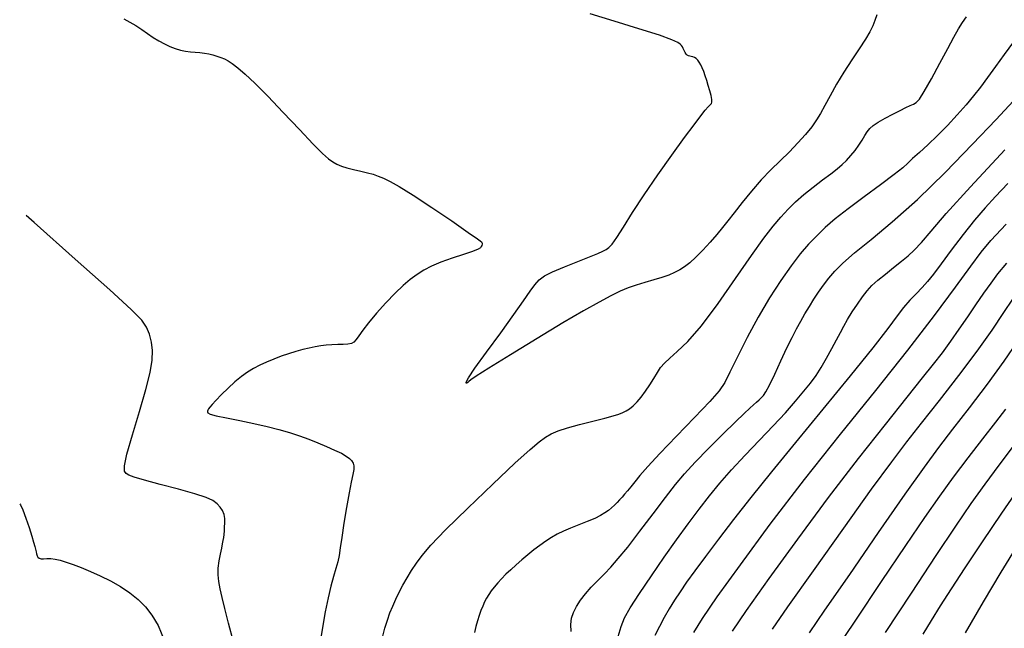
# Model space of a CAD drawing. Extents: x 349717 to 352917, y 1043174 to 1046174.
# Drawn here: x 350517 to 350652, y 1043868 to 1043951 of the extents above; entities that cross this region are included whole.
import ezdxf

# ---------------------------------------------------------------- set-up
doc = ezdxf.new("R2010")
doc.units = 0
doc.header["$MEASUREMENT"] = 0
doc.layers.add('INDEX', color=1, linetype='CONTINUOUS')
doc.layers.add('INTER', color=33, linetype='CONTINUOUS')

msp = doc.modelspace()

# ---------------------------------------------------------------- linework, layer by layer
at = {"layer": 'INDEX', "color": 1, "linetype": 'CONTINUOUS'}
for points, elevation in [([(350531.62, 1043951.04), (350532.44, 1043950.63), (350533.26, 1043950.15), (350533.26, 1043950.15), (350534.07, 1043949.62), (350534.87, 1043949.07), (350535.65, 1043948.54), (350535.65, 1043948.54), (350536.42, 1043948.07), (350537.18, 1043947.66), (350537.92, 1043947.31), (350537.92, 1043947.31), (350538.64, 1043947.03), (350539.35, 1043946.82), (350540.04, 1043946.67), (350540.04, 1043946.67), (350540.71, 1043946.57), (350541.36, 1043946.52), (350542, 1043946.46), (350542, 1043946.46), (350542.61, 1043946.39), (350543.2, 1043946.28), (350543.77, 1043946.15), (350543.77, 1043946.15), (350544.31, 1043945.99), (350544.83, 1043945.81), (350545.34, 1043945.6), (350545.34, 1043945.6), (350545.83, 1043945.35), (350546.4, 1043944.98), (350547.14, 1043944.41), (350547.14, 1043944.41), (350548.15, 1043943.55), (350549.49, 1043942.3), (350551.23, 1043940.56), (350551.23, 1043940.56), (350553.35, 1043938.34), (350555.54, 1043935.99), (350557.41, 1043934), (350557.41, 1043934), (350558.69, 1043932.72), (350559.49, 1043932.01), (350560.07, 1043931.6), (350560.07, 1043931.6), (350560.62, 1043931.3), (350561.25, 1043931.03), (350562, 1043930.79), (350562, 1043930.79), (350562.92, 1043930.56), (350563.9, 1043930.33), (350564.81, 1043930.12), (350564.81, 1043930.12), (350565.58, 1043929.91), (350566.26, 1043929.67), (350566.98, 1043929.37), (350566.98, 1043929.37), (350567.88, 1043928.94), (350569.14, 1043928.24), (350571.01, 1043927.08), (350571.01, 1043927.08), (350573.55, 1043925.41), (350576.27, 1043923.56), (350578.51, 1043922.01), (350578.51, 1043922.01), (350579.79, 1043921.11), (350580.31, 1043920.7), (350580.41, 1043920.53), (350580.41, 1043920.53), (350580.41, 1043920.39), (350580.36, 1043920.24), (350580.29, 1043920.08), (350580.29, 1043920.08), (350580.18, 1043919.92), (350579.86, 1043919.72), (350579.12, 1043919.42), (350579.12, 1043919.42), (350577.87, 1043918.99), (350576.32, 1043918.48), (350574.79, 1043917.94), (350574.79, 1043917.94), (350573.52, 1043917.4), (350572.48, 1043916.86), (350571.55, 1043916.28), (350571.55, 1043916.28), (350570.64, 1043915.62), (350569.67, 1043914.8), (350568.57, 1043913.75), (350568.57, 1043913.75), (350567.32, 1043912.44), (350566.05, 1043911.02), (350564.96, 1043909.72), (350564.96, 1043909.72), (350564.17, 1043908.69), (350563.63, 1043907.94), (350563.25, 1043907.42), (350562.94, 1043907.09), (350562.61, 1043906.9), (350562.15, 1043906.81), (350562.15, 1043906.81), (350561.51, 1043906.76), (350560.75, 1043906.74), (350559.96, 1043906.71), (350559.96, 1043906.71), (350559.2, 1043906.66), (350558.46, 1043906.57), (350557.7, 1043906.44), (350557.7, 1043906.44), (350556.88, 1043906.27), (350556.01, 1043906.06), (350555.07, 1043905.8), (350555.07, 1043905.8), (350554.07, 1043905.5), (350553.05, 1043905.16), (350552.04, 1043904.78), (350552.04, 1043904.78), (350551.07, 1043904.37), (350550.16, 1043903.94), (350549.29, 1043903.47), (350549.29, 1043903.47), (350548.46, 1043902.97), (350547.64, 1043902.39), (350546.77, 1043901.67), (350546.77, 1043901.67), (350545.84, 1043900.82), (350544.93, 1043899.93), (350544.18, 1043899.15), (350544.18, 1043899.15), (350543.66, 1043898.6), (350543.35, 1043898.24), (350543.17, 1043898.01), (350543.17, 1043898.01), (350543.07, 1043897.83), (350543.02, 1043897.7), (350543.02, 1043897.58), (350543.02, 1043897.58), (350543.09, 1043897.45), (350543.41, 1043897.29), (350544.21, 1043897.06), (350544.21, 1043897.06), (350545.62, 1043896.76), (350547.43, 1043896.4), (350549.35, 1043896.01), (350549.35, 1043896.01), (350551.13, 1043895.6), (350552.74, 1043895.19), (350554.2, 1043894.77), (350554.2, 1043894.77), (350555.55, 1043894.32), (350556.82, 1043893.86), (350558.04, 1043893.38), (350558.04, 1043893.38), (350559.24, 1043892.88), (350560.34, 1043892.4), (350561.25, 1043891.96), (350561.25, 1043891.96), (350561.91, 1043891.58), (350562.35, 1043891.26), (350562.64, 1043890.95), (350562.64, 1043890.95), (350562.84, 1043890.63), (350562.94, 1043890.25), (350562.94, 1043889.74), (350562.94, 1043889.74), (350562.82, 1043889.05), (350562.6, 1043888.04), (350562.3, 1043886.57), (350562.3, 1043886.57), (350561.95, 1043884.6), (350561.6, 1043882.44), (350561.31, 1043880.5), (350561.31, 1043880.5), (350561.11, 1043879.08), (350560.95, 1043878.06), (350560.77, 1043877.19), (350560.77, 1043877.19), (350560.52, 1043876.28), (350560.2, 1043875.2), (350559.84, 1043873.88), (350559.84, 1043873.88), (350559.45, 1043872.27), (350559.06, 1043870.38), (350558.67, 1043868.27), (350558.67, 1043868.27), (350558.32, 1043866.04)], 2380), ([(350566.83, 1043866.91), (350567.19, 1043868.15), (350567.19, 1043868.15), (350567.53, 1043869.25), (350567.87, 1043870.23), (350568.24, 1043871.15), (350568.24, 1043871.15), (350568.65, 1043872.09), (350569.12, 1043873.05), (350569.63, 1043874.02), (350569.63, 1043874.02), (350570.2, 1043875.02), (350570.82, 1043876.02), (350571.48, 1043877.02), (350571.48, 1043877.02), (350572.25, 1043878.07), (350573.45, 1043879.45), (350575.45, 1043881.54), (350575.45, 1043881.54), (350578.45, 1043884.49), (350581.86, 1043887.77), (350584.89, 1043890.61), (350584.89, 1043890.61), (350586.94, 1043892.47), (350588.2, 1043893.53), (350589.05, 1043894.13), (350589.05, 1043894.13), (350589.83, 1043894.58), (350590.77, 1043894.99), (350592.02, 1043895.41), (350592.02, 1043895.41), (350593.69, 1043895.88), (350595.5, 1043896.34), (350597.11, 1043896.75), (350597.11, 1043896.75), (350598.25, 1043897.06), (350599.01, 1043897.29), (350599.55, 1043897.5), (350599.55, 1043897.5), (350600.03, 1043897.73), (350600.5, 1043898.02), (350600.99, 1043898.42), (350600.99, 1043898.42), (350601.53, 1043898.95), (350602.09, 1043899.61), (350602.67, 1043900.39), (350602.67, 1043900.39), (350603.24, 1043901.26), (350603.78, 1043902.14), (350604.27, 1043902.94), (350604.27, 1043902.94), (350604.72, 1043903.61), (350605.24, 1043904.22), (350605.96, 1043904.9), (350605.96, 1043904.9), (350606.99, 1043905.79), (350608.41, 1043907.17), (350610.26, 1043909.3), (350610.26, 1043909.3), (350612.53, 1043912.33), (350614.93, 1043915.74), (350617.1, 1043918.87), (350617.1, 1043918.87), (350618.77, 1043921.2), (350620.04, 1043922.85), (350621.08, 1043924.09), (350622.07, 1043925.18), (350623.09, 1043926.18), (350624.22, 1043927.18), (350624.22, 1043927.18), (350625.49, 1043928.18), (350626.77, 1043929.15), (350627.91, 1043929.99), (350627.91, 1043929.99), (350628.76, 1043930.67), (350629.42, 1043931.24), (350630, 1043931.81), (350630, 1043931.81), (350630.59, 1043932.46), (350631.18, 1043933.17), (350631.72, 1043933.89), (350631.72, 1043933.89), (350632.15, 1043934.57), (350632.52, 1043935.18), (350632.85, 1043935.71), (350632.85, 1043935.71), (350633.2, 1043936.15), (350633.66, 1043936.55), (350634.33, 1043937), (350634.33, 1043937), (350635.27, 1043937.53), (350636.34, 1043938.1), (350637.34, 1043938.61), (350637.34, 1043938.61), (350638.12, 1043938.99), (350638.7, 1043939.27), (350639.14, 1043939.47), (350639.14, 1043939.47), (350639.51, 1043939.68), (350639.95, 1043940.15), (350640.61, 1043941.17), (350640.61, 1043941.17), (350641.59, 1043942.9), (350642.73, 1043945.01), (350643.81, 1043947.02), (350643.81, 1043947.02), (350644.65, 1043948.56), (350645.29, 1043949.68), (350645.83, 1043950.55), (350645.83, 1043950.55), (350646.36, 1043951.35)], 2380), ([(350609.26, 1043867.56), (350610.41, 1043869.46), (350612.41, 1043872.41), (350612.41, 1043872.41), (350615.57, 1043876.8), (350619.65, 1043882.3), (350624.32, 1043888.37), (350624.32, 1043888.37), (350629.22, 1043894.55), (350634.01, 1043900.51), (350638.37, 1043905.97), (350638.37, 1043905.97), (350642.02, 1043910.71), (350644.88, 1043914.56), (350646.95, 1043917.41), (350646.95, 1043917.41), (350648.34, 1043919.3), (350649.69, 1043920.92), (350651.77, 1043923.14)], 2390), ([(350635.33, 1043867.55), (350638.85, 1043872.92), (350642.24, 1043878.04), (350642.24, 1043878.04), (350644.91, 1043882.03), (350647.01, 1043885.1), (350648.89, 1043887.74), (350648.89, 1043887.74), (350650.8, 1043890.32), (350652.63, 1043892.74)], 2400)]:
    msp.add_lwpolyline(points, dxfattribs=dict(at, elevation=elevation))
at = {"layer": 'INTER', "linetype": 'CONTINUOUS'}
for points, elevation in [([(350634.16, 1043951.6), (350633.88, 1043950.83), (350633.88, 1043950.83), (350633.59, 1043950.09), (350633.2, 1043949.28), (350632.61, 1043948.28), (350632.61, 1043948.28), (350631.76, 1043946.99), (350630.74, 1043945.47), (350629.67, 1043943.82), (350629.67, 1043943.82), (350628.68, 1043942.16), (350627.81, 1043940.6), (350627.08, 1043939.25), (350627.08, 1043939.25), (350626.5, 1043938.2), (350625.94, 1043937.3), (350625.29, 1043936.39), (350625.29, 1043936.39), (350624.43, 1043935.33), (350623.39, 1043934.17), (350622.24, 1043932.96), (350622.24, 1043932.96), (350621.01, 1043931.76), (350619.73, 1043930.52), (350618.41, 1043929.16), (350618.41, 1043929.16), (350617.07, 1043927.63), (350615.81, 1043926.07), (350614.72, 1043924.69), (350614.72, 1043924.69), (350613.87, 1043923.59), (350613.14, 1043922.66), (350612.37, 1043921.74), (350612.37, 1043921.74), (350611.46, 1043920.68), (350610.46, 1043919.59), (350609.52, 1043918.62), (350609.52, 1043918.62), (350608.7, 1043917.88), (350607.98, 1043917.33), (350607.31, 1043916.91), (350607.31, 1043916.91), (350606.61, 1043916.53), (350605.83, 1043916.19), (350604.89, 1043915.86), (350604.89, 1043915.86), (350603.77, 1043915.53), (350602.55, 1043915.19), (350601.37, 1043914.84), (350600.29, 1043914.45), (350599.21, 1043913.99), (350597.94, 1043913.37), (350597.94, 1043913.37), (350596.34, 1043912.53), (350594.23, 1043911.34), (350591.42, 1043909.7), (350591.42, 1043909.7), (350587.89, 1043907.58), (350584.27, 1043905.36), (350581.32, 1043903.53), (350581.32, 1043903.53), (350579.61, 1043902.44), (350578.87, 1043901.94), (350578.62, 1043901.73), (350578.62, 1043901.73), (350578.47, 1043901.59), (350578.35, 1043901.49), (350578.26, 1043901.48), (350578.26, 1043901.48), (350578.26, 1043901.64), (350578.57, 1043902.22), (350579.44, 1043903.53), (350579.44, 1043903.53), (350581.02, 1043905.72), (350582.95, 1043908.35), (350584.75, 1043910.83), (350584.75, 1043910.83), (350586.07, 1043912.7), (350586.96, 1043914), (350587.59, 1043914.89), (350587.59, 1043914.89), (350588.17, 1043915.54), (350588.9, 1043916.08), (350590.01, 1043916.65), (350590.01, 1043916.65), (350591.62, 1043917.34), (350593.43, 1043918.06), (350595.05, 1043918.69), (350595.05, 1043918.69), (350596.17, 1043919.15), (350596.87, 1043919.46), (350597.31, 1043919.7), (350597.31, 1043919.7), (350597.68, 1043919.95), (350598.12, 1043920.41), (350598.74, 1043921.29), (350598.74, 1043921.29), (350599.66, 1043922.73), (350600.9, 1043924.71), (350602.47, 1043927.12), (350602.47, 1043927.12), (350604.33, 1043929.83), (350606.25, 1043932.53), (350607.97, 1043934.9), (350607.97, 1043934.9), (350609.27, 1043936.65), (350610.18, 1043937.85), (350610.79, 1043938.62), (350610.79, 1043938.62), (350611.17, 1043939.07), (350611.4, 1043939.31), (350611.54, 1043939.44), (350611.54, 1043939.44), (350611.65, 1043939.56), (350611.7, 1043939.74), (350611.69, 1043940.08), (350611.69, 1043940.08), (350611.58, 1043940.61), (350611.41, 1043941.28), (350611.21, 1043941.99), (350611.21, 1043941.99), (350611.01, 1043942.68), (350610.8, 1043943.31), (350610.6, 1043943.88), (350610.6, 1043943.88), (350610.39, 1043944.38), (350610.18, 1043944.81), (350609.97, 1043945.16), (350609.97, 1043945.16), (350609.76, 1043945.45), (350609.54, 1043945.67), (350609.32, 1043945.81), (350609.32, 1043945.81), (350609.1, 1043945.9), (350608.89, 1043945.94), (350608.68, 1043945.97), (350608.68, 1043945.97), (350608.5, 1043946.02), (350608.33, 1043946.11), (350608.18, 1043946.26), (350608.18, 1043946.26), (350608.04, 1043946.49), (350607.91, 1043946.76), (350607.79, 1043947.01), (350607.79, 1043947.01), (350607.68, 1043947.23), (350607.55, 1043947.43), (350607.38, 1043947.62), (350607.06, 1043947.85), (350606.26, 1043948.22), (350604.57, 1043948.82), (350604.57, 1043948.82), (350601.76, 1043949.71), (350598.38, 1043950.75), (350595.11, 1043951.75)], 2378), ([(350652.74, 1043947.93), (350651.49, 1043946.23), (350650.31, 1043944.58), (350649.23, 1043943.07), (350649.23, 1043943.07), (350648.27, 1043941.77), (350647.33, 1043940.58), (350646.3, 1043939.35), (350646.3, 1043939.35), (350645.1, 1043937.98), (350643.78, 1043936.56), (350642.42, 1043935.17), (350642.42, 1043935.17), (350641.11, 1043933.94), (350639.94, 1043932.88), (350639.02, 1043932.05), (350639.02, 1043932.05), (350638.37, 1043931.43), (350637.67, 1043930.79), (350636.52, 1043929.87), (350636.52, 1043929.87), (350634.66, 1043928.49), (350632.42, 1043926.85), (350630.24, 1043925.23), (350630.24, 1043925.23), (350628.5, 1043923.86), (350627.13, 1043922.67), (350625.97, 1043921.56), (350624.87, 1043920.4), (350623.73, 1043919.07), (350622.48, 1043917.44), (350622.48, 1043917.44), (350621.06, 1043915.44), (350619.54, 1043913.1), (350617.99, 1043910.48), (350617.99, 1043910.48), (350616.5, 1043907.71), (350615.18, 1043905.09), (350614.15, 1043902.98), (350614.15, 1043902.98), (350613.45, 1043901.59), (350612.69, 1043900.47), (350611.42, 1043899.02), (350611.42, 1043899.02), (350609.34, 1043896.84), (350606.88, 1043894.28), (350604.6, 1043891.91), (350604.6, 1043891.91), (350602.97, 1043890.15), (350601.9, 1043888.93), (350601.19, 1043888.07), (350601.19, 1043888.07), (350600.64, 1043887.39), (350600.2, 1043886.83), (350599.82, 1043886.37), (350599.82, 1043886.37), (350599.47, 1043885.97), (350599.14, 1043885.61), (350598.8, 1043885.26), (350598.8, 1043885.26), (350598.44, 1043884.9), (350598.04, 1043884.54), (350597.62, 1043884.18), (350597.62, 1043884.18), (350597.14, 1043883.83), (350596.55, 1043883.48), (350595.76, 1043883.1), (350595.76, 1043883.1), (350594.73, 1043882.67), (350593.57, 1043882.22), (350592.46, 1043881.77), (350592.46, 1043881.77), (350591.49, 1043881.34), (350590.65, 1043880.93), (350589.86, 1043880.48), (350589.86, 1043880.48), (350589.07, 1043879.98), (350588.27, 1043879.43), (350587.45, 1043878.82), (350587.45, 1043878.82), (350586.63, 1043878.16), (350585.81, 1043877.47), (350585.04, 1043876.79), (350585.04, 1043876.79), (350584.32, 1043876.12), (350583.66, 1043875.49), (350583.07, 1043874.88), (350583.07, 1043874.88), (350582.54, 1043874.31), (350582.07, 1043873.76), (350581.66, 1043873.24), (350581.66, 1043873.24), (350581.32, 1043872.74), (350581.02, 1043872.25), (350580.74, 1043871.73), (350580.74, 1043871.73), (350580.49, 1043871.17), (350580.24, 1043870.55), (350580.01, 1043869.88), (350580.01, 1043869.88), (350579.79, 1043869.15), (350579.58, 1043868.38), (350579.38, 1043867.55)], 2382), ([(350592.53, 1043867.69), (350592.47, 1043868.66), (350592.59, 1043869.5), (350592.85, 1043870.3), (350592.85, 1043870.3), (350593.26, 1043871.12), (350593.8, 1043871.96), (350594.48, 1043872.83), (350594.48, 1043872.83), (350595.28, 1043873.73), (350596.17, 1043874.64), (350597.06, 1043875.55), (350597.95, 1043876.48), (350598.95, 1043877.62), (350600.23, 1043879.2), (350600.23, 1043879.2), (350601.88, 1043881.34), (350603.68, 1043883.73), (350605.36, 1043885.94), (350605.36, 1043885.94), (350606.72, 1043887.69), (350607.97, 1043889.18), (350609.41, 1043890.74), (350609.41, 1043890.74), (350611.24, 1043892.62), (350613.2, 1043894.57), (350614.91, 1043896.24), (350614.91, 1043896.24), (350616.09, 1043897.37), (350616.84, 1043898.07), (350617.35, 1043898.53), (350617.35, 1043898.53), (350617.78, 1043898.91), (350618.15, 1043899.24), (350618.46, 1043899.54), (350618.46, 1043899.54), (350618.73, 1043899.83), (350619.06, 1043900.31), (350619.54, 1043901.23), (350619.54, 1043901.23), (350620.26, 1043902.72), (350621.09, 1043904.53), (350621.92, 1043906.29), (350621.92, 1043906.29), (350622.62, 1043907.72), (350623.22, 1043908.89), (350623.79, 1043909.92), (350623.79, 1043909.92), (350624.37, 1043910.92), (350624.97, 1043911.92), (350625.59, 1043912.9), (350625.59, 1043912.9), (350626.23, 1043913.88), (350626.91, 1043914.84), (350627.63, 1043915.79), (350627.63, 1043915.79), (350628.45, 1043916.75), (350629.53, 1043917.84), (350631.12, 1043919.23), (350631.12, 1043919.23), (350633.38, 1043921.06), (350636.26, 1043923.45), (350639.68, 1043926.49), (350639.68, 1043926.49), (350643.46, 1043930.16), (350647.18, 1043933.99), (350650.38, 1043937.36), (350650.38, 1043937.36), (350652.69, 1043939.84)], 2384), ([(350598.93, 1043867.01), (350599.35, 1043868.41), (350599.82, 1043869.55), (350600.59, 1043870.93), (350600.59, 1043870.93), (350601.86, 1043872.9), (350603.47, 1043875.3), (350605.21, 1043877.8), (350605.21, 1043877.8), (350606.9, 1043880.18), (350608.48, 1043882.36), (350609.95, 1043884.35), (350609.95, 1043884.35), (350611.35, 1043886.16), (350612.77, 1043887.91), (350614.36, 1043889.72), (350614.36, 1043889.72), (350616.21, 1043891.69), (350618.17, 1043893.72), (350620.05, 1043895.69), (350620.05, 1043895.69), (350621.71, 1043897.48), (350623.1, 1043899.05), (350624.23, 1043900.39), (350625.13, 1043901.51), (350625.87, 1043902.53), (350626.57, 1043903.62), (350626.57, 1043903.62), (350627.3, 1043904.88), (350628.03, 1043906.2), (350628.67, 1043907.41), (350628.67, 1043907.41), (350629.19, 1043908.39), (350629.66, 1043909.25), (350630.18, 1043910.15), (350630.18, 1043910.15), (350630.81, 1043911.18), (350631.51, 1043912.26), (350632.2, 1043913.24), (350632.2, 1043913.24), (350632.82, 1043914.05), (350633.48, 1043914.76), (350634.28, 1043915.49), (350634.28, 1043915.49), (350635.31, 1043916.34), (350636.44, 1043917.23), (350637.51, 1043918.07), (350637.51, 1043918.07), (350638.4, 1043918.81), (350639.24, 1043919.6), (350640.21, 1043920.65), (350640.21, 1043920.65), (350641.53, 1043922.19), (350643.61, 1043924.58), (350646.91, 1043928.22), (350646.91, 1043928.22), (350651.6, 1043933.23)], 2386), ([(350651.98, 1043928.64), (350650.29, 1043926.9), (350648.88, 1043925.36), (350647.47, 1043923.69), (350647.47, 1043923.69), (350645.89, 1043921.7), (350644.29, 1043919.59), (350642.89, 1043917.72), (350642.89, 1043917.72), (350641.85, 1043916.34), (350641.05, 1043915.33), (350640.31, 1043914.5), (350639.51, 1043913.67), (350638.65, 1043912.78), (350637.79, 1043911.8), (350637.79, 1043911.8), (350636.91, 1043910.65), (350635.67, 1043908.95), (350633.62, 1043906.31), (350633.62, 1043906.31), (350630.52, 1043902.48), (350626.8, 1043897.96), (350623.06, 1043893.43), (350623.06, 1043893.43), (350619.79, 1043889.42), (350617.02, 1043885.96), (350614.64, 1043882.94), (350614.64, 1043882.94), (350612.58, 1043880.25), (350610.83, 1043877.92), (350609.39, 1043875.98), (350609.39, 1043875.98), (350608.26, 1043874.42), (350607.36, 1043873.12), (350606.59, 1043871.95), (350606.59, 1043871.95), (350605.88, 1043870.79), (350605.2, 1043869.6), (350604.55, 1043868.39), (350604.55, 1043868.39), (350603.94, 1043867.15)], 2388), ([(350546.56, 1043866.3), (350545.88, 1043868.85), (350545.88, 1043868.85), (350545.38, 1043870.83), (350545.02, 1043872.33), (350544.77, 1043873.5), (350544.77, 1043873.5), (350544.59, 1043874.5), (350544.49, 1043875.42), (350544.5, 1043876.34), (350544.5, 1043876.34), (350544.61, 1043877.31), (350544.79, 1043878.25), (350544.96, 1043879.06), (350544.96, 1043879.06), (350545.09, 1043879.65), (350545.17, 1043880.1), (350545.23, 1043880.49), (350545.23, 1043880.49), (350545.28, 1043880.92), (350545.32, 1043881.39), (350545.36, 1043881.91), (350545.36, 1043881.91), (350545.38, 1043882.47), (350545.37, 1043883.06), (350545.28, 1043883.62), (350545.28, 1043883.62), (350545.08, 1043884.15), (350544.77, 1043884.64), (350544.35, 1043885.09), (350544.35, 1043885.09), (350543.77, 1043885.51), (350542.84, 1043885.94), (350541.31, 1043886.45), (350541.31, 1043886.45), (350539.07, 1043887.07), (350536.58, 1043887.72), (350534.43, 1043888.28), (350534.43, 1043888.28), (350533.06, 1043888.69), (350532.33, 1043888.97), (350531.97, 1043889.2), (350531.97, 1043889.2), (350531.74, 1043889.51), (350531.72, 1043890.24), (350532.06, 1043891.82), (350532.06, 1043891.82), (350532.82, 1043894.46), (350533.78, 1043897.64), (350534.65, 1043900.65), (350534.65, 1043900.65), (350535.21, 1043902.95), (350535.48, 1043904.62), (350535.52, 1043905.93), (350535.52, 1043905.93), (350535.41, 1043907.09), (350535.15, 1043908.15), (350534.74, 1043909.1), (350534.74, 1043909.1), (350534.09, 1043910.05), (350532.63, 1043911.53), (350529.71, 1043914.19), (350529.71, 1043914.19), (350524.99, 1043918.38), (350519.41, 1043923.35), (350518.36, 1043924.3)], 2382), ([(350614.51, 1043867.74), (350616.42, 1043870.57), (350616.42, 1043870.57), (350619.49, 1043874.92), (350623.38, 1043880.29), (350627.59, 1043885.96), (350627.59, 1043885.96), (350631.67, 1043891.26), (350635.31, 1043895.89), (350638.27, 1043899.57), (350638.27, 1043899.57), (350640.39, 1043902.2), (350641.88, 1043904.07), (350643.07, 1043905.63), (350643.07, 1043905.63), (350644.22, 1043907.21), (350645.37, 1043908.86), (350646.52, 1043910.53), (350646.52, 1043910.53), (350647.65, 1043912.17), (350648.73, 1043913.72), (350649.71, 1043915.12), (350649.71, 1043915.12), (350650.64, 1043916.37), (350651.84, 1043917.82)], 2392), ([(350652.63, 1043912.94), (350651.41, 1043911.09), (350649.82, 1043908.72), (350647.78, 1043905.84), (350647.78, 1043905.84), (350645.28, 1043902.53), (350642.62, 1043899.14), (350640.18, 1043896.07), (350640.18, 1043896.07), (350638.18, 1043893.52), (350636.13, 1043890.81), (350633.39, 1043887.07), (350633.39, 1043887.07), (350629.61, 1043881.78), (350625.48, 1043875.97), (350622, 1043871.05), (350622, 1043871.05), (350619.88, 1043868.03)], 2394), ([(350653.28, 1043907.23), (350651.43, 1043904.5), (350651.43, 1043904.5), (350649.15, 1043901.37), (350646.71, 1043898.15), (350644.45, 1043895.22), (350642.55, 1043892.74), (350640.58, 1043890.07), (350637.96, 1043886.38), (350637.96, 1043886.38), (350634.35, 1043881.18), (350630.41, 1043875.47), (350627.04, 1043870.59), (350627.04, 1043870.59), (350624.92, 1043867.52)], 2396), ([(350628.37, 1043864.92), (350631.27, 1043869.27), (350634.78, 1043874.49), (350638.11, 1043879.43), (350638.11, 1043879.43), (350640.69, 1043883.22), (350642.72, 1043886.12), (350644.59, 1043888.69), (350644.59, 1043888.69), (350646.59, 1043891.34), (350648.6, 1043893.93), (350650.36, 1043896.2), (350650.36, 1043896.2), (350651.72, 1043897.97)], 2398), ([(350653.86, 1043887.77), (350651.13, 1043883.81), (350648.48, 1043879.9), (350646.14, 1043876.37), (350646.14, 1043876.37), (350644.27, 1043873.51), (350642.78, 1043871.19), (350641.53, 1043869.2), (350641.53, 1043869.2), (350640.4, 1043867.36)], 2402), ([(350517.46, 1043885.06), (350517.55, 1043884.94), (350517.88, 1043884.24), (350517.88, 1043884.24), (350518.3, 1043883.13), (350518.73, 1043881.85), (350519.11, 1043880.68), (350519.11, 1043880.68), (350519.36, 1043879.84), (350519.51, 1043879.29), (350519.6, 1043878.9), (350519.6, 1043878.9), (350519.68, 1043878.56), (350519.76, 1043878.27), (350519.84, 1043878.02), (350519.84, 1043878.02), (350519.95, 1043877.82), (350520.12, 1043877.68), (350520.36, 1043877.61), (350520.36, 1043877.61), (350520.7, 1043877.61), (350521.15, 1043877.64), (350521.68, 1043877.64), (350521.68, 1043877.64), (350522.28, 1043877.56), (350522.99, 1043877.41), (350523.8, 1043877.16), (350523.8, 1043877.16), (350524.76, 1043876.82), (350525.85, 1043876.4), (350527.08, 1043875.88), (350527.08, 1043875.88), (350528.43, 1043875.27), (350529.84, 1043874.58), (350531.2, 1043873.81), (350531.2, 1043873.81), (350532.46, 1043872.96), (350533.58, 1043872.04), (350534.58, 1043871.05), (350534.58, 1043871.05), (350535.47, 1043869.94), (350536.29, 1043868.52), (350537.13, 1043866.54)], 2384), ([(350653.34, 1043879.54), (350651.05, 1043875.8), (350648.65, 1043871.76), (350646.2, 1043867.53)], 2404)]:
    msp.add_lwpolyline(points, dxfattribs=dict(at, elevation=elevation))

doc.saveas('drawing.dxf')
